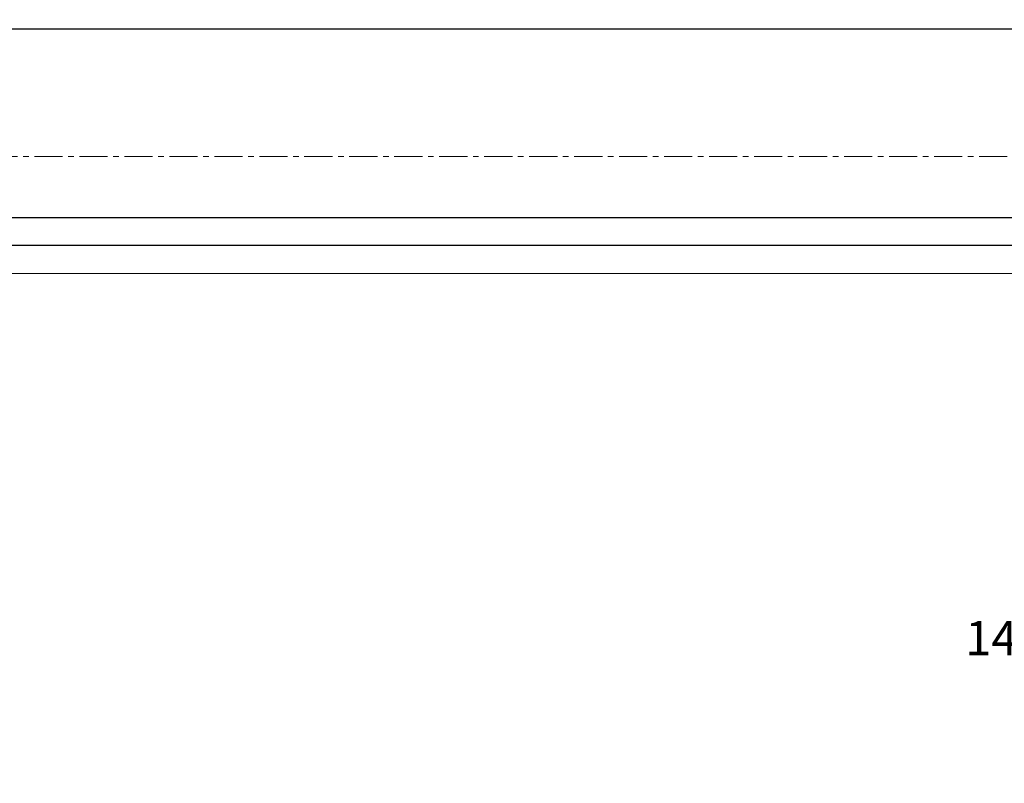
# Model space of a CAD drawing. Extents: x 92 to 3870, y -584 to 183.
# Drawn here: x 3040 to 3255, y 16 to 183 of the extents above; entities that cross this region are included whole.
import ezdxf

# ---------------------------------------------------------------- set-up
doc = ezdxf.new("R2010")
doc.units = 0
doc.header["$LTSCALE"] = 16.335
doc.linetypes.add('CENTER', pattern=[0.6, 0.375, -0.075, 0.075, -0.075])
doc.layers.get('0').update_dxf_attribs({"linetype": 'CONTINUOUS'})
doc.layers.get('Defpoints').update_dxf_attribs({"linetype": 'CONTINUOUS'})
for name, color, linetype, lineweight in [('1实体粗线', 7, 'CONTINUOUS', 30), ('2实体细线', 2, 'CONTINUOUS', 15), ('3中心线', 1, 'CENTER', 5)]:
    doc.layers.add(name, color=color, linetype=linetype, lineweight=lineweight)
doc.styles.add('ROMANS', font='romans.shx')
doc.styles.add('宋体', font='txt')
doc.dimstyles.new('LINE', dxfattribs={"dimtxt": 3, "dimasz": 2, "dimexe": 0.8, "dimexo": 0.8, "dimgap": 0.2, "dimtad": 0, "dimzin": 0, "dimdsep": 46, "dimtxsty": 'ROMANS', "dimcen": -1, "dimclrd": 3, "dimclrt": 7, "dimadec": 1, "dimazin": 0, "dimtfac": 1, "dimtmove": 0, "dimatfit": 3, "dimfxl": 0, "dimtolj": 1, "dimtzin": 0, "dimarcsym": 0})

# ---------------------------------------------------------------- blocks, each defined once
blk = doc.blocks.new('*D40')
at = {"color": 0, "lineweight": -2, "transparency": 16777216}
for p, q in [((2873.84, 153.62), (2873.84, 181.44)), ((3764.84, 153.62), (3764.84, 181.44))]:
    blk.add_line(p, q, dxfattribs=at)
at = {"color": 3, "lineweight": -2, "transparency": 16777216}
for p, q in [((2875.84, 180.64), (3311.71, 180.64)), ((3762.84, 180.64), (3326.97, 180.64))]:
    blk.add_line(p, q, dxfattribs=at)
at = {"color": 3, "transparency": 16777216}
for points in [[(2875.84, 180.98), (2875.84, 180.31), (2873.84, 180.64)], [(3762.84, 180.98), (3762.84, 180.31), (3764.84, 180.64)]]:
    blk.add_solid(points, dxfattribs=at)
at = {"layer": 'Defpoints', "color": 0, "transparency": 16777216}
for p in [(3764.84, 180.64), (2873.84, 152.82), (3764.84, 152.82)]:
    blk.add_point(p, dxfattribs=at)
at = {"color": 7, "transparency": 16777216, "insert": (3319.34, 180.64), "char_height": 3, "attachment_point": 5, "style": 'ROMANS'}
blk.add_mtext('\\A1;891.00', dxfattribs=at)

msp = doc.modelspace()

# ---------------------------------------------------------------- linework, layer by layer
msp.add_lwpolyline([(2885.157, -463.827), (3753.53, -463.827), (3753.53, 139.464), (2885.157, 139.464)], close=True)
at = {"layer": '1实体粗线'}
msp.add_lwpolyline([(2891.251, -457.733), (3747.436, -457.733), (3747.436, 133.37), (2891.251, 133.37)], close=True, dxfattribs=at)
at = {"layer": '2实体细线'}
msp.add_lwpolyline([(2897.345, -451.639), (3741.342, -451.639), (3741.342, 127.276), (2897.345, 127.276)], close=True, dxfattribs=at)
at = {"layer": '3中心线'}
msp.add_lwpolyline([(2873.844, -477.181), (3764.844, -477.181), (3764.844, 152.819), (2873.844, 152.819)], close=True, dxfattribs=at)

# ---------------------------------------------------------------- texts
at = {"layer": '1实体粗线', "insert": (3246.07, 51.588), "char_height": 7.5, "attachment_point": 1, "style": '宋体'}
msp.add_mtext_dynamic_manual_height_columns('\\pt82.5;140灯/M 5米尺寸图（mm）', width=236.88927, gutter_width=1, heights=[0], dxfattribs=at)

# ---------------------------------------------------------------- dimensions: what is measured, and where the dimension line sits
dim = msp.add_linear_dim(base=(3764.844, 180.642), p1=(2873.844, 152.819), p2=(3764.844, 152.819), dimstyle='LINE')
dim.commit()
dim.dimension.update_dxf_attribs({"geometry": '*D40', "text_midpoint": (3319.344, 180.642), "dimtype": 160})

doc.saveas('drawing.dxf')
